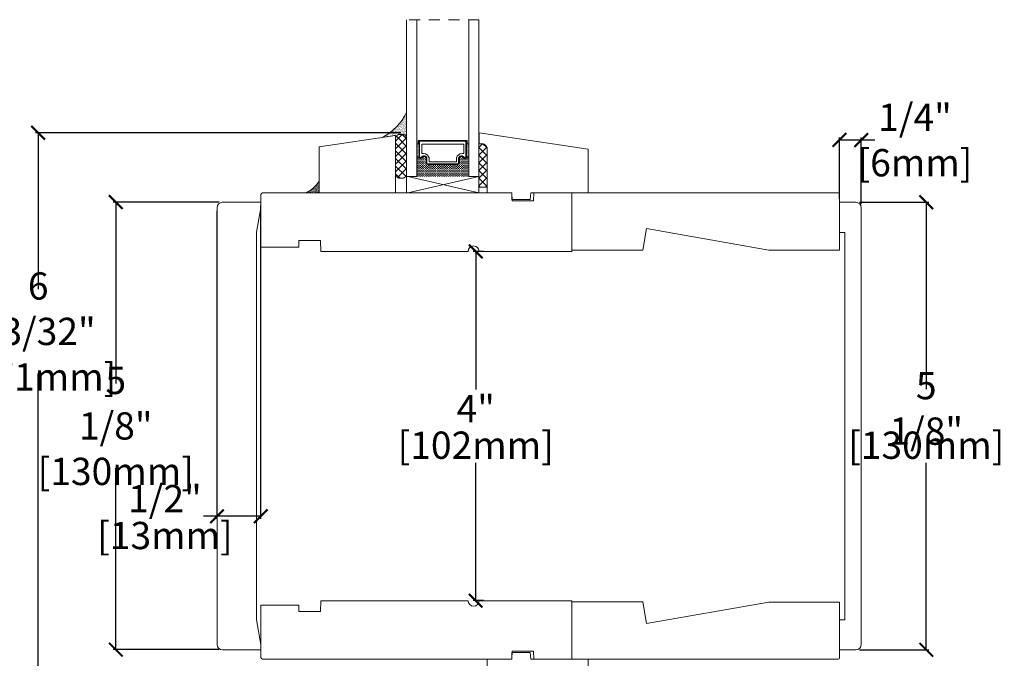
# Model space of a CAD drawing. Units: inches. Extents: x 25.1 to 46.5, y 31.7 to 53.5.
# Drawn here: x 35.2 to 46.5, y 41.7 to 49 of the extents above; entities that cross this region are included whole.
import ezdxf

# ---------------------------------------------------------------- set-up
doc = ezdxf.new("R2010")
doc.units = ezdxf.units.IN
doc.header["$LTSCALE"] = 0.5
doc.header["$MEASUREMENT"] = 0
doc.header["$PDMODE"] = 3
doc.linetypes.add('HIDDEN', pattern=[0.375, 0.25, -0.125])
doc.layers.get('0').update_dxf_attribs({"lineweight": 18})
doc.layers.get('Defpoints').update_dxf_attribs({"lineweight": 18})
doc.styles.get("Standard").update_dxf_attribs({"font": 'lc______.ttf', "width": 0.55, "oblique": 5})
doc.dimstyles.new('Knife', dxfattribs={"dimscale": 0, "dimtxt": 0.3125, "dimasz": 0.156, "dimexe": 0.03, "dimexo": 0.04, "dimgap": 0.04, "dimtad": 0, "dimtih": 1, "dimtoh": 1, "dimdec": 5, "dimzin": 0, "dimdsep": 46, "dimlunit": 4, "dimtxsty": 'Standard', "dimblk": 'ARCHTICK', "dimcen": 0, "dimadec": 1, "dimazin": 0, "dimtfac": 1, "dimtdec": 5, "dimtofl": 0, "dimtmove": 0, "dimatfit": 3, "dimfxl": 1, "dimfrac": 2, "dimtolj": 1, "dimtzin": 0, "dimarcsym": 0})

# ---------------------------------------------------------------- blocks, each defined once
blk = doc.blocks.new('_ArchTick')
at = {"color": 0, "linetype": 'ByBlock', "const_width": 0.15}
blk.add_lwpolyline([(-0.5, -0.5), (0.5, 0.5)], dxfattribs=at)
blk = doc.blocks.new('*D8')
at = {"color": 0, "lineweight": -2}
for p, q in [((39.583, 47.686), (35.4, 47.686)), ((35.43, 47.686), (35.43, 45.895)), ((35.43, 40.969), (35.43, 44.928)), ((39.583, 40.969), (35.4, 40.969))]:
    blk.add_line(p, q, dxfattribs=at)
at = {"layer": 'Defpoints', "color": 0}
for p in [(39.623, 47.686), (35.43, 40.969), (39.623, 40.969)]:
    blk.add_point(p, dxfattribs=at)
at = {"color": 0, "lineweight": -2, "xscale": 0.156, "yscale": 0.156, "zscale": 0.156}
for p, rotation in [((35.43, 47.686), 90), ((35.43, 40.969), 270)]:
    blk.add_blockref('_ArchTick', p, dxfattribs=dict(at, rotation=rotation))
at = {"color": 0, "insert": (35.43, 45.411), "char_height": 0.3125, "attachment_point": 5}
blk.add_mtext('\\A1;6 23/32"\\P [171mm]', dxfattribs=at)
blk = doc.blocks.new('*D9')
at = {"color": 0, "lineweight": -2}
for p, q in [((37.5, 46.892), (36.288, 46.892)), ((36.318, 46.892), (36.318, 44.813)), ((36.318, 41.767), (36.318, 43.846)), ((37.5, 41.767), (36.288, 41.767))]:
    blk.add_line(p, q, dxfattribs=at)
at = {"layer": 'Defpoints', "color": 0}
for p in [(37.54, 46.892), (36.318, 41.767), (37.54, 41.767)]:
    blk.add_point(p, dxfattribs=at)
at = {"color": 0, "lineweight": -2, "xscale": 0.156, "yscale": 0.156, "zscale": 0.156}
for p, rotation in [((36.318, 46.892), 90), ((36.318, 41.767), 270)]:
    blk.add_blockref('_ArchTick', p, dxfattribs=dict(at, rotation=rotation))
at = {"color": 0, "insert": (36.318, 44.329), "char_height": 0.3125, "attachment_point": 5}
blk.add_mtext('\\A1;5 1/8"\\P [130mm]', dxfattribs=at)
blk = doc.blocks.new('*D10')
at = {"color": 0, "lineweight": -2}
for p, q in [((37.477, 46.79), (37.477, 43.264)), ((37.977, 46.852), (37.977, 43.264)), ((37.477, 43.294), (37.321, 43.294)), ((37.977, 43.294), (37.477, 43.294))]:
    blk.add_line(p, q, dxfattribs=at)
at = {"layer": 'Defpoints', "color": 0}
for p in [(37.477, 46.83), (37.977, 46.892), (37.477, 43.294)]:
    blk.add_point(p, dxfattribs=at)
at = {"color": 0, "lineweight": -2, "xscale": 0.156, "yscale": 0.156, "zscale": 0.156, "rotation": 180}
blk.add_blockref('_ArchTick', (37.477, 43.294), dxfattribs=at)
at = {"color": 0, "lineweight": -2, "xscale": 0.156, "yscale": 0.156, "zscale": 0.156}
blk.add_blockref('_ArchTick', (37.977, 43.294), dxfattribs=at)
at = {"color": 0, "char_height": 0.3125, "attachment_point": 5}
for s, insert in [('\\A1;1/2"', (36.881, 43.496)), ('\\A1;[13mm]', (36.881, 43.074))]:
    blk.add_mtext(s, dxfattribs=dict(at, insert=insert))
blk = doc.blocks.new('*D11')
at = {"color": 0, "lineweight": -2}
for p, q in [((44.831, 46.89), (45.627, 46.89)), ((45.597, 46.89), (45.597, 44.75)), ((45.597, 41.765), (45.597, 43.905)), ((44.831, 41.765), (45.627, 41.765))]:
    blk.add_line(p, q, dxfattribs=at)
at = {"layer": 'Defpoints', "color": 0}
for p in [(44.791, 46.89), (44.791, 41.765), (45.597, 41.765)]:
    blk.add_point(p, dxfattribs=at)
at = {"color": 0, "lineweight": -2, "xscale": 0.156, "yscale": 0.156, "zscale": 0.156}
for p, rotation in [((45.597, 46.89), 90), ((45.597, 41.765), 270)]:
    blk.add_blockref('_ArchTick', p, dxfattribs=dict(at, rotation=rotation))
at = {"color": 0, "char_height": 0.3125, "attachment_point": 5}
for s, insert in [('\\A1;5 1/8"', (45.597, 44.53)), ('\\A1;[130mm]', (45.597, 44.108))]:
    blk.add_mtext(s, dxfattribs=dict(at, insert=insert))
blk = doc.blocks.new('*D12')
at = {"color": 0, "lineweight": -2}
for p, q in [((44.603, 46.93), (44.603, 47.633)), ((44.603, 47.603), (44.853, 47.603)), ((44.853, 46.868), (44.853, 47.633)), ((44.853, 47.603), (45.009, 47.603))]:
    blk.add_line(p, q, dxfattribs=at)
at = {"layer": 'Defpoints', "color": 0}
for p in [(44.603, 47.603), (44.603, 46.89), (44.853, 46.828)]:
    blk.add_point(p, dxfattribs=at)
at = {"color": 0, "lineweight": -2, "xscale": 0.156, "yscale": 0.156, "zscale": 0.156, "rotation": 180}
blk.add_blockref('_ArchTick', (44.603, 47.603), dxfattribs=at)
at = {"color": 0, "lineweight": -2, "xscale": 0.156, "yscale": 0.156, "zscale": 0.156}
blk.add_blockref('_ArchTick', (44.853, 47.603), dxfattribs=at)
at = {"color": 0, "insert": (45.468, 47.603), "char_height": 0.3125, "attachment_point": 5}
blk.add_mtext('\\A1;1/4"\\P [6mm]', dxfattribs=at)
blk = doc.blocks.new('*D13')
at = {"color": 0, "lineweight": -2}
for p, q in [((40.528, 46.328), (40.409, 46.328)), ((40.439, 46.328), (40.439, 44.747)), ((40.439, 42.328), (40.439, 43.908)), ((40.528, 42.328), (40.409, 42.328))]:
    blk.add_line(p, q, dxfattribs=at)
at = {"layer": 'Defpoints', "color": 0}
for p in [(40.568, 46.328), (40.439, 42.328), (40.568, 42.328)]:
    blk.add_point(p, dxfattribs=at)
at = {"color": 0, "lineweight": -2, "xscale": 0.156, "yscale": 0.156, "zscale": 0.156}
for p, rotation in [((40.439, 46.328), 90), ((40.439, 42.328), 270)]:
    blk.add_blockref('_ArchTick', p, dxfattribs=dict(at, rotation=rotation))
at = {"color": 0, "char_height": 0.3125, "attachment_point": 5}
for s, insert in [('\\A1;4"', (40.439, 44.527)), ('\\A1;[102mm]', (40.439, 44.108))]:
    blk.add_mtext(s, dxfattribs=dict(at, insert=insert))

msp = doc.modelspace()

# ---------------------------------------------------------------- hatches: boundary and pattern name
h = msp.add_hatch()
h.set_pattern_fill('AR-SAND', color=256, scale=0.01, angle=-5.5290838)
h.set_pattern_definition([(31.9709162, (-4426.758885, -3830.451555), (0.00122951142, 0.019239285373), [0, -0.0152, 0, -0.017, 0, -0.01625]), (1.9709162, (-4426.758885, -3830.451555), (0.02033459301, 0.02638496024), [0, -0.0082, 0, -0.0137, 0, -0.00525]), (321.9709162, (-4426.771128, -3830.45037), (0.03100198317, -0.002944179928), [0, -0.005, 0, -0.018, 0, -0.0235]), (311.9709162, (-4426.771128, -3830.45037), (0.03076705282, 0.0058394877), [0, -0.0025, 0, -0.0118, 0, -0.0135])])
edge = h.paths.add_edge_path()
edge.add_line((39.646778, 47.920068), (39.646778, 47.654302))
edge.add_line((39.646778, 47.654302), (39.613777, 47.651108))
edge.add_line((39.613777, 47.651108), (39.598294, 47.666591))
edge.add_line((39.598294, 47.666591), (39.56798, 47.66659))
edge.add_line((39.56798, 47.66659), (39.56742, 47.66659))
edge.add_line((39.56742, 47.66659), (39.56687, 47.66658))
edge.add_line((39.56687, 47.66658), (39.56572, 47.66654))
edge.add_line((39.56572, 47.66654), (39.56516, 47.6665))
edge.add_line((39.56516, 47.6665), (39.5646, 47.66647))
edge.add_line((39.5646, 47.66647), (39.56403, 47.66642))
edge.add_line((39.56403, 47.66642), (39.56347, 47.66637))
edge.add_line((39.56347, 47.66637), (39.56235, 47.66625))
edge.add_line((39.56235, 47.66625), (39.56123, 47.66609))
edge.add_line((39.56123, 47.66609), (39.56072, 47.666017))
edge.add_line((39.56072, 47.666017), (39.55956, 47.66581))
edge.add_line((39.55956, 47.66581), (39.55901, 47.66571))
edge.add_line((39.55901, 47.66571), (39.55845, 47.66559))
edge.add_line((39.55845, 47.66559), (39.55735, 47.66535))
edge.add_line((39.55735, 47.66535), (39.5568, 47.66521))
edge.add_line((39.5568, 47.66521), (39.55626, 47.66507))
edge.add_line((39.55626, 47.66507), (39.55571, 47.66493))
edge.add_line((39.55571, 47.66493), (39.55463, 47.66461))
edge.add_line((39.55463, 47.66461), (39.55355, 47.66427))
edge.add_line((39.55355, 47.66427), (39.55302, 47.66409))
edge.add_line((39.55302, 47.66409), (39.55248, 47.6639))
edge.add_line((39.55248, 47.6639), (39.55195, 47.66371))
edge.add_line((39.55195, 47.66371), (39.55143, 47.66351))
edge.add_line((39.55143, 47.66351), (39.5509, 47.6633))
edge.add_line((39.5509, 47.6633), (39.55038, 47.66309))
edge.add_line((39.55038, 47.66309), (39.54946, 47.662701))
edge.add_line((39.54946, 47.662701), (39.54831, 47.66217))
edge.add_line((39.54831, 47.66217), (39.5478, 47.66193))
edge.add_line((39.5478, 47.66193), (39.5473, 47.66168))
edge.add_line((39.5473, 47.66168), (39.5468, 47.66142))
edge.add_line((39.5468, 47.66142), (39.5463, 47.66116))
edge.add_line((39.5463, 47.66116), (39.5458, 47.66089))
edge.add_line((39.5458, 47.66089), (39.54531, 47.66062))
edge.add_line((39.54531, 47.66062), (39.54482, 47.66033))
edge.add_line((39.54482, 47.66033), (39.54433, 47.66005))
edge.add_line((39.54433, 47.66005), (39.54337, 47.65945))
edge.add_line((39.54337, 47.65945), (39.5429, 47.65915))
edge.add_line((39.5429, 47.65915), (39.54242, 47.65884))
edge.add_line((39.54242, 47.65884), (39.54196, 47.65852))
edge.add_line((39.54196, 47.65852), (39.54149, 47.6582))
edge.add_line((39.54149, 47.6582), (39.54103, 47.65787))
edge.add_line((39.54103, 47.65787), (39.54058, 47.65754))
edge.add_line((39.54058, 47.65754), (39.54013, 47.6572))
edge.add_line((39.54013, 47.6572), (39.53968, 47.65686))
edge.add_line((39.53968, 47.65686), (39.53924, 47.65651))
edge.add_line((39.53924, 47.65651), (39.53836, 47.65579))
edge.add_line((39.53836, 47.65579), (39.53794, 47.65542))
edge.add_line((39.53794, 47.65542), (39.53751, 47.65505))
edge.add_line((39.53751, 47.65505), (39.537106, 47.654694))
edge.add_line((39.537106, 47.654694), (39.53626, 47.65391))
edge.add_line((39.53626, 47.65391), (39.53586, 47.65351))
edge.add_line((39.53586, 47.65351), (39.53545, 47.65312))
edge.add_line((39.53545, 47.65312), (39.53506, 47.65272))
edge.add_line((39.53506, 47.65272), (39.53428, 47.6519))
edge.add_line((39.53428, 47.6519), (39.5339, 47.65148))
edge.add_line((39.5339, 47.65148), (39.53352, 47.65106))
edge.add_line((39.53352, 47.65106), (39.53315, 47.65064))
edge.add_line((39.53315, 47.65064), (39.53278, 47.65021))
edge.add_line((39.53278, 47.65021), (39.53242, 47.64977))
edge.add_line((39.53242, 47.64977), (39.53207, 47.64933))
edge.add_line((39.53207, 47.64933), (39.53172, 47.64889))
edge.add_line((39.53172, 47.64889), (39.53137, 47.64844))
edge.add_line((39.53137, 47.64844), (39.53103, 47.64799))
edge.add_line((39.53103, 47.64799), (39.5307, 47.64754))
edge.add_line((39.5307, 47.64754), (39.53037, 47.64708))
edge.add_line((39.53037, 47.64708), (39.53005, 47.64662))
edge.add_line((39.53005, 47.64662), (39.52973, 47.64615))
edge.add_line((39.52973, 47.64615), (39.52942, 47.64568))
edge.add_line((39.52942, 47.64568), (39.52882, 47.64472))
edge.add_line((39.52882, 47.64472), (39.52853, 47.64424))
edge.add_line((39.52853, 47.64424), (39.52824, 47.64375))
edge.add_line((39.52824, 47.64375), (39.527682, 47.642774))
edge.add_line((39.527682, 47.642774), (39.521981, 47.642222))
edge.add_line((39.521981, 47.642222), (39.521981, 47.655539))
edge.add_line((39.521981, 47.655539), (39.370085, 47.632838))
edge.add_arc((39.082769, 48.1865), 0.623772, 297.4265247, 334.714442)
at = {"linetype": 'Continuous'}
h = msp.add_hatch(dxfattribs=at)
h.set_pattern_fill('DOTS', color=256, scale=0.1, style=0)
h.set_pattern_definition([(0, (33.671298, 45.1123485), (0.003125, 0.00625), [0, -0.00625])])
h.paths.add_polyline_path([(39.790153, 47.560053), (39.764778, 47.560053), (39.764778, 47.406678), (39.790153, 47.406678)])
h.paths.add_polyline_path([(40.358528, 47.560053), (40.333153, 47.560053), (40.333153, 47.406678), (40.358528, 47.406678)])
h = msp.add_hatch(dxfattribs=at)
h.set_pattern_fill('DASH', color=256, scale=0.1, style=0)
h.set_pattern_definition([(0, (33.671298, 45.112348), (0.0125, 0.0125), [0.0125, -0.0125])])
h.paths.add_polyline_path([(39.889778, 47.322053, -0.414213562), (39.874153, 47.337678), (39.874153, 47.394878, 0.335974631), (39.841649, 47.415241), (39.805778, 47.391053, -0.414213562), (39.790153, 47.406678), (39.764778, 47.406678), (39.764778, 47.185053), (40.358528, 47.185053), (40.358528, 47.406678), (40.333153, 47.406678, -0.414213562), (40.317528, 47.391053), (40.28204, 47.415241, 0.320870805), (40.249153, 47.394515), (40.249153, 47.337678, -0.414213562), (40.233528, 47.322053)])
h = msp.add_hatch()
h.set_pattern_fill('AR-SAND', color=256, scale=0.005)
h.set_pattern_definition([(37.5, (-1997.178694, -2097.540161), (-0.00031496679, 0.009634118845), [0, -0.0076, 0, -0.0085, 0, -0.008125]), (7.5, (-1997.178694, -2097.540161), (0.008848883526, 0.014110730326), [0, -0.0041, 0, -0.00685, 0, -0.002625]), (327.5, (-1997.184844, -2097.540161), (0.015570709309, 2.8295268e-05), [0, -0.0025, 0, -0.009, 0, -0.01175]), (317.5, (-1997.184844, -2097.540161), (0.01503063302, 0.004388377825), [0, -0.00125, 0, -0.0059, 0, -0.00675])])
h.paths.add_polyline_path([(38.646981, 46.998539), (38.488625, 46.998539, 0.170175757), (38.646981, 47.130803)])

# ---------------------------------------------------------------- linework, layer by layer
at = {"linetype": 'HIDDEN'}
msp.add_line((40.476528, 48.9807), (39.646778, 48.9807), dxfattribs=at)
for p, q in [((39.646778, 48.9807), (39.646778, 47.185053)), ((39.764778, 47.185053), (39.764778, 48.9807)), ((40.358528, 48.9807), (40.358528, 47.185053)), ((40.476528, 47.185053), (40.476528, 48.9807)), ((39.521981, 47.590279), (39.598294, 47.666591)), ((39.646512, 47.627128), (39.521981, 47.502598)), ((39.521981, 47.212591), (39.521981, 47.620591)), ((39.646981, 47.530223), (39.530276, 47.646928)), ((39.567981, 47.666591), (39.600981, 47.666591)), ((39.598294, 47.666591), (39.646981, 47.617904)), ((39.646981, 46.998539), (39.646981, 47.620591)), ((39.521981, 47.567542), (39.646981, 47.442542)), ((39.521981, 47.414916), (39.646981, 47.539916)), ((39.646981, 47.35486), (39.521981, 47.47986)), ((39.790153, 47.560053), (39.764778, 47.560053)), ((40.333153, 47.560053), (40.358528, 47.560053)), ((40.476528, 47.560539), (40.476528, 47.064539)), ((40.518158, 47.559619), (40.476528, 47.517989)), ((40.476528, 47.430308), (40.565834, 47.519614)), ((40.569528, 47.422408), (40.476528, 47.515408)), ((40.520437, 47.55918), (40.568169, 47.511448)), ((40.569528, 47.064539), (40.569528, 47.498539)), ((39.646981, 47.452235), (39.521981, 47.327235)), ((39.521981, 47.392179), (39.646981, 47.267179)), ((39.521981, 47.239554), (39.646981, 47.364554)), ((39.790153, 47.406678), (39.764778, 47.406678)), ((40.333153, 47.406678), (40.358528, 47.406678)), ((40.569528, 47.435626), (40.476528, 47.342626)), ((40.476528, 47.427727), (40.569528, 47.334727)), ((40.476528, 47.254945), (40.569528, 47.347945)), ((39.639311, 47.187168), (39.521981, 47.304498)), ((39.646981, 47.276873), (39.543658, 47.173549)), ((40.569528, 47.247045), (40.476528, 47.340045)), ((40.569528, 47.260264), (40.476528, 47.167264)), ((40.476528, 47.252364), (40.569528, 47.159364)), ((40.476528, 47.251053), (40.476528, 46.998539)), ((39.521981, 47.216817), (39.572206, 47.166591)), ((39.567981, 47.166591), (39.600981, 47.166591)), ((39.646778, 47.185053), (39.764778, 47.185053)), ((40.358528, 47.185053), (40.476528, 47.185053)), ((40.476528, 47.079583), (40.569528, 47.172583)), ((40.569528, 47.071683), (40.476528, 47.164683)), ((40.476528, 47.077002), (40.48899, 47.064539)), ((40.476528, 47.064539), (40.569528, 47.064539)), ((40.569528, 47.084901), (40.549165, 47.064539))]:
    msp.add_line(p, q)
at = {"linetype": 'Continuous'}
for p, q in [((39.663528, 46.998539), (40.476528, 47.185053)), ((40.476528, 46.998539), (39.663528, 47.185053))]:
    msp.add_line(p, q, dxfattribs=at)
for points in [[(40.853267, 46.920539), (41.062609, 46.920539), (41.07076, 46.998708), (41.72776, 46.998708), (41.72776, 47.498708), (40.477644, 47.685539), (40.477644, 47.560539), (40.508644, 47.560539, -0.414213562), (40.570644, 47.498539), (40.570644, 46.998539), (40.851644, 46.998539)], [(39.874153, 47.394878, 0.335974631), (39.841649, 47.415241), (39.805778, 47.391053, -0.414213562), (39.790153, 47.406678), (39.790153, 47.588303), (40.333153, 47.588303), (40.333153, 47.406678, -0.414213562), (40.317528, 47.391053), (40.28204, 47.415241, 0.320870805), (40.249153, 47.394515), (40.249153, 47.337678, -0.414213562), (40.233528, 47.322053), (39.889778, 47.322053, -0.414213562), (39.874153, 47.337678)], [(39.881153, 47.396096, 0.3593608), (39.839153, 47.422), (39.803934, 47.398253, -0.352431049), (39.797153, 47.406678), (39.797153, 47.588303), (40.326153, 47.588303), (40.326153, 47.406678, -0.351869366), (40.319389, 47.398256), (40.284464, 47.42206, 0.344630886), (40.242153, 47.395821), (40.242153, 47.337678, -0.414213562), (40.233528, 47.329053), (39.889778, 47.329053, -0.414213562), (39.881153, 47.337678)], [(39.905403, 47.399616, 0.358455467), (39.840499, 47.446491), (39.821403, 47.446491), (39.821403, 47.557053), (40.301903, 47.557053), (40.301903, 47.446491), (40.282807, 47.446491, 0.346799311), (40.217903, 47.399616), (40.217903, 47.353303), (39.905403, 47.353303)], [(38.415688, 46.452539), (38.662197, 46.452539), (38.664379, 46.327539), (40.351879, 46.327539, -1), (40.476879, 46.327539), (41.539879, 46.327539), (41.539879, 46.998539), (41.102879, 46.998539), (41.101256, 46.905539), (40.854502, 46.905539), (40.852879, 46.998539), (38.008379, 46.998539, 0.414213562), (37.977379, 46.967539), (37.977379, 46.377539), (38.414379, 46.377539)], [(42.351879, 46.341603), (42.395544, 46.589239), (43.794648, 46.342539), (44.602879, 46.342539), (44.602879, 46.983539, 0.414213562), (44.587879, 46.998539), (41.539879, 46.998539), (41.539879, 46.341603)], [(37.927887, 46.547357), (37.977379, 46.828039), (37.977379, 46.890039), (37.539879, 46.890039, 0.414213562), (37.477379, 46.827539), (37.477379, 41.827539, 0.414213562), (37.539879, 41.765039), (37.977379, 41.765039), (37.977379, 41.827039), (37.927887, 42.107721)], [(37.927887, 46.547333), (37.977379, 46.828015), (37.977379, 46.890015), (37.539879, 46.890015, 0.414213562), (37.477379, 46.827515), (37.477379, 41.827515, 0.414213562), (37.539879, 41.765015), (37.977379, 41.765015), (37.977379, 41.827015), (37.927887, 42.107697)], [(38.415688, 42.202492), (38.662197, 42.202492), (38.664379, 42.327492), (40.351879, 42.327492, 1), (40.476879, 42.327492), (41.539879, 42.327492), (41.539879, 41.656492), (41.102879, 41.656492), (41.101256, 41.749492), (40.854502, 41.749492), (40.852879, 41.656492), (38.008379, 41.656492, -0.414213562), (37.977379, 41.687492), (37.977379, 42.277492), (38.414379, 42.277492)], [(42.351879, 42.313428), (42.395544, 42.065792), (43.794648, 42.312492), (44.602879, 42.312492), (44.602879, 41.671492, -0.414213562), (44.587879, 41.656492), (41.539879, 41.656492), (41.539879, 42.313428)], [(40.853267, 41.734492), (41.062609, 41.734492), (41.07076, 41.656323), (41.72776, 41.656323), (41.72776, 41.156323), (40.477644, 40.969492), (40.477644, 41.094492), (40.508644, 41.094492, 0.414213562), (40.570644, 41.156492), (40.570644, 41.656492), (40.851644, 41.656492)]]:
    msp.add_lwpolyline(points, format="xyb", close=True)
for points in [[(39.501981, 47.655539), (39.521981, 47.655539), (39.521981, 46.998539), (38.646981, 46.998539), (38.646981, 47.524769), (39.521981, 47.655539)], [(39.790153, 47.560053), (39.780403, 47.560053), (39.780403, 47.598053), (40.342903, 47.598053), (40.342903, 47.560053), (40.333153, 47.560053)]]:
    msp.add_lwpolyline(points)
msp.add_lwpolyline([(44.602879, 46.890015), (44.790879, 46.890015, -0.414213562), (44.852879, 46.828015), (44.852879, 41.827015, -0.414213562), (44.790879, 41.765015), (44.602879, 41.765015), (44.602879, 42.108015), (44.664879, 42.108015), (44.664879, 46.545015), (44.602879, 46.545015), (44.602879, 46.888015)], format="xyb")
for points in [[(39.52198, 47.62059, 0), (39.52198, 47.62116, 0), (39.52199, 47.62172, 0), (39.52201, 47.62228, 0), (39.52204, 47.62285, 0), (39.52207, 47.62341, 0), (39.52211, 47.62398, 0), (39.52215, 47.62454, 0), (39.5222, 47.6251, 0), (39.52226, 47.62566, 0), (39.52233, 47.62622, 0), (39.5224, 47.62678, 0), (39.52248, 47.62734, 0), (39.52257, 47.6279, 0), (39.52266, 47.62846, 0), (39.52276, 47.62901, 0), (39.52286, 47.62957, 0), (39.52298, 47.63012, 0), (39.5231, 47.63067, 0), (39.52323, 47.63122, 0), (39.52336, 47.63177, 0), (39.5235, 47.63232, 0), (39.52365, 47.63286, 0), (39.5238, 47.6334, 0), (39.52396, 47.63394, 0), (39.52413, 47.63448, 0), (39.5243, 47.63502, 0), (39.52448, 47.63556, 0), (39.52467, 47.63609, 0), (39.52486, 47.63662, 0), (39.52506, 47.63715, 0), (39.52527, 47.63767, 0), (39.52548, 47.63819, 0), (39.5257, 47.63872, 0), (39.52593, 47.63923, 0), (39.52616, 47.63975, 0), (39.5264, 47.64026, 0), (39.52664, 47.64077, 0), (39.52689, 47.64127, 0), (39.52715, 47.64178, 0), (39.52741, 47.64228, 0), (39.52768, 47.64277, 0), (39.52796, 47.64326, 0), (39.52824, 47.64375, 0), (39.52853, 47.64424, 0), (39.52882, 47.64472, 0), (39.52912, 47.6452, 0), (39.52942, 47.64568, 0), (39.52973, 47.64615, 0), (39.53005, 47.64662, 0), (39.53037, 47.64708, 0), (39.5307, 47.64754, 0), (39.53103, 47.64799, 0), (39.53137, 47.64844, 0), (39.53172, 47.64889, 0), (39.53207, 47.64933, 0), (39.53242, 47.64977, 0), (39.53278, 47.65021, 0), (39.53315, 47.65064, 0), (39.53352, 47.65106, 0), (39.5339, 47.65148, 0), (39.53428, 47.6519, 0), (39.53467, 47.65231, 0), (39.53506, 47.65272, 0), (39.53545, 47.65312, 0), (39.53586, 47.65351, 0), (39.53626, 47.65391, 0), (39.53667, 47.65429, 0), (39.53709, 47.65468, 0), (39.53751, 47.65505, 0), (39.53794, 47.65542, 0), (39.53836, 47.65579, 0), (39.5388, 47.65615, 0), (39.53924, 47.65651, 0), (39.53968, 47.65686, 0), (39.54013, 47.6572, 0), (39.54058, 47.65754, 0), (39.54103, 47.65787, 0), (39.54149, 47.6582, 0), (39.54196, 47.65852, 0), (39.54242, 47.65884, 0), (39.5429, 47.65915, 0), (39.54337, 47.65945, 0), (39.54385, 47.65975, 0), (39.54433, 47.66005, 0), (39.54482, 47.66033, 0), (39.54531, 47.66062, 0), (39.5458, 47.66089, 0), (39.5463, 47.66116, 0), (39.5468, 47.66142, 0), (39.5473, 47.66168, 0), (39.5478, 47.66193, 0), (39.54831, 47.66217, 0), (39.54883, 47.66241, 0), (39.54934, 47.66265, 0), (39.54986, 47.66287, 0), (39.55038, 47.66309, 0), (39.5509, 47.6633, 0), (39.55143, 47.66351, 0), (39.55195, 47.66371, 0), (39.55248, 47.6639, 0), (39.55302, 47.66409, 0), (39.55355, 47.66427, 0), (39.55409, 47.66444, 0), (39.55463, 47.66461, 0), (39.55517, 47.66477, 0), (39.55571, 47.66493, 0), (39.55626, 47.66507, 0), (39.5568, 47.66521, 0), (39.55735, 47.66535, 0), (39.5579, 47.66547, 0), (39.55845, 47.66559, 0), (39.55901, 47.66571, 0), (39.55956, 47.66581, 0), (39.56012, 47.66591, 0), (39.56067, 47.66601, 0), (39.56123, 47.66609, 0), (39.56179, 47.66617, 0), (39.56235, 47.66625, 0), (39.56291, 47.66631, 0), (39.56347, 47.66637, 0), (39.56403, 47.66642, 0), (39.5646, 47.66647, 0), (39.56516, 47.6665, 0), (39.56572, 47.66654, 0), (39.56629, 47.66656, 0), (39.56685, 47.66658, 0), (39.56742, 47.66659, 0), (39.56798, 47.66659, 0)], [(39.60098, 47.66659, 0), (39.60155, 47.66659, 0), (39.60211, 47.66658, 0), (39.60267, 47.66656, 0), (39.60324, 47.66654, 0), (39.6038, 47.6665, 0), (39.60436, 47.66647, 0), (39.60493, 47.66642, 0), (39.60549, 47.66637, 0), (39.60605, 47.66631, 0), (39.60661, 47.66625, 0), (39.60717, 47.66617, 0), (39.60773, 47.66609, 0), (39.60829, 47.66601, 0), (39.60885, 47.66591, 0), (39.6094, 47.66581, 0), (39.60996, 47.66571, 0), (39.61051, 47.66559, 0), (39.61106, 47.66547, 0), (39.61161, 47.66535, 0), (39.61216, 47.66521, 0), (39.6127, 47.66507, 0), (39.61325, 47.66493, 0), (39.61379, 47.66477, 0), (39.61433, 47.66461, 0), (39.61487, 47.66444, 0), (39.61541, 47.66427, 0), (39.61595, 47.66409, 0), (39.61648, 47.6639, 0), (39.61701, 47.66371, 0), (39.61754, 47.66351, 0), (39.61806, 47.6633, 0), (39.61858, 47.66309, 0), (39.6191, 47.66287, 0), (39.61962, 47.66265, 0), (39.62014, 47.66241, 0), (39.62065, 47.66217, 0), (39.62116, 47.66193, 0), (39.62166, 47.66168, 0), (39.62217, 47.66142, 0), (39.62267, 47.66116, 0), (39.62316, 47.66089, 0), (39.62365, 47.66062, 0), (39.62414, 47.66033, 0), (39.62463, 47.66005, 0), (39.62511, 47.65975, 0), (39.62559, 47.65945, 0), (39.62607, 47.65915, 0), (39.62654, 47.65884, 0), (39.627, 47.65852, 0), (39.62747, 47.6582, 0), (39.62793, 47.65787, 0), (39.62838, 47.65754, 0), (39.62883, 47.6572, 0), (39.62928, 47.65686, 0), (39.62972, 47.65651, 0), (39.63016, 47.65615, 0), (39.6306, 47.65579, 0), (39.63103, 47.65542, 0), (39.63145, 47.65505, 0), (39.63187, 47.65468, 0), (39.63229, 47.65429, 0), (39.6327, 47.65391, 0), (39.63311, 47.65351, 0), (39.63351, 47.65312, 0), (39.6339, 47.65272, 0), (39.6343, 47.65231, 0), (39.63468, 47.6519, 0), (39.63506, 47.65148, 0), (39.63544, 47.65106, 0), (39.63581, 47.65064, 0), (39.63618, 47.65021, 0), (39.63654, 47.64977, 0), (39.63689, 47.64933, 0), (39.63724, 47.64889, 0), (39.63759, 47.64844, 0), (39.63793, 47.64799, 0), (39.63826, 47.64754, 0), (39.63859, 47.64708, 0), (39.63891, 47.64662, 0), (39.63923, 47.64615, 0), (39.63954, 47.64568, 0), (39.63984, 47.6452, 0), (39.64014, 47.64472, 0), (39.64044, 47.64424, 0), (39.64072, 47.64375, 0), (39.641, 47.64326, 0), (39.64128, 47.64277, 0), (39.64155, 47.64228, 0), (39.64181, 47.64178, 0), (39.64207, 47.64127, 0), (39.64232, 47.64077, 0), (39.64256, 47.64026, 0), (39.6428, 47.63975, 0), (39.64303, 47.63923, 0), (39.64326, 47.63872, 0), (39.64348, 47.63819, 0), (39.64369, 47.63767, 0), (39.6439, 47.63715, 0), (39.6441, 47.63662, 0), (39.64429, 47.63609, 0), (39.64448, 47.63556, 0), (39.64466, 47.63502, 0), (39.64483, 47.63448, 0), (39.645, 47.63394, 0), (39.64516, 47.6334, 0), (39.64531, 47.63286, 0), (39.64546, 47.63232, 0), (39.6456, 47.63177, 0), (39.64574, 47.63122, 0), (39.64586, 47.63067, 0), (39.64598, 47.63012, 0), (39.6461, 47.62957, 0), (39.6462, 47.62901, 0), (39.6463, 47.62846, 0), (39.6464, 47.6279, 0), (39.64648, 47.62734, 0), (39.64656, 47.62678, 0), (39.64664, 47.62622, 0), (39.6467, 47.62566, 0), (39.64676, 47.6251, 0), (39.64681, 47.62454, 0), (39.64686, 47.62398, 0), (39.64689, 47.62341, 0), (39.64693, 47.62285, 0), (39.64695, 47.62228, 0), (39.64697, 47.62172, 0), (39.64698, 47.62116, 0), (39.64698, 47.62059, 0)], [(40.507527, 47.56054, 0), (40.508287, 47.56053, 0), (40.509047, 47.56052, 0), (40.509807, 47.5605, 0), (40.510567, 47.56046, 0), (40.511327, 47.56042, 0), (40.512087, 47.56037, 0), (40.512847, 47.56031, 0), (40.513607, 47.56024, 0), (40.514357, 47.56016, 0), (40.515117, 47.56007, 0), (40.515867, 47.55997, 0), (40.516627, 47.55987, 0), (40.517377, 47.55975, 0), (40.518127, 47.55963, 0), (40.518877, 47.55949, 0), (40.519627, 47.55935, 0), (40.520367, 47.55919, 0), (40.521117, 47.55903, 0), (40.521857, 47.55886, 0), (40.522597, 47.55868, 0), (40.523327, 47.55849, 0), (40.524067, 47.55829, 0), (40.524797, 47.55809, 0), (40.525527, 47.55787, 0), (40.526257, 47.55764, 0), (40.526977, 47.55741, 0), (40.527697, 47.55717, 0), (40.528417, 47.55691, 0), (40.529127, 47.55665, 0), (40.529837, 47.55638, 0), (40.530547, 47.55611, 0), (40.531257, 47.55582, 0), (40.531957, 47.55552, 0), (40.532657, 47.55522, 0), (40.533347, 47.55491, 0), (40.534037, 47.55459, 0), (40.534727, 47.55426, 0), (40.535407, 47.55392, 0), (40.536077, 47.55357, 0), (40.536757, 47.55322, 0), (40.537427, 47.55286, 0), (40.538087, 47.55248, 0), (40.538747, 47.55211, 0), (40.539407, 47.55172, 0), (40.540057, 47.55132, 0), (40.540697, 47.55092, 0), (40.541337, 47.55051, 0), (40.541977, 47.55009, 0), (40.542607, 47.54966, 0), (40.543227, 47.54923, 0), (40.543847, 47.54879, 0), (40.544457, 47.54834, 0), (40.545067, 47.54788, 0), (40.545677, 47.54742, 0), (40.546267, 47.54694, 0), (40.546857, 47.54647, 0), (40.547447, 47.54598, 0), (40.548027, 47.54549, 0), (40.548597, 47.54499, 0), (40.549167, 47.54448, 0), (40.549727, 47.54396, 0), (40.550277, 47.54344, 0), (40.550827, 47.54291, 0), (40.551367, 47.54238, 0), (40.551907, 47.54184, 0), (40.552427, 47.54129, 0), (40.552957, 47.54074, 0), (40.553467, 47.54018, 0), (40.553977, 47.53961, 0), (40.554477, 47.53904, 0), (40.554967, 47.53846, 0), (40.555457, 47.53787, 0), (40.555937, 47.53728, 0), (40.556407, 47.53668, 0), (40.556867, 47.53608, 0), (40.557327, 47.53547, 0), (40.557777, 47.53486, 0), (40.558217, 47.53424, 0), (40.558657, 47.53361, 0), (40.559077, 47.53298, 0), (40.559497, 47.53235, 0), (40.559907, 47.53171, 0), (40.560307, 47.53106, 0), (40.560707, 47.53041, 0), (40.561097, 47.52976, 0), (40.561477, 47.5291, 0), (40.561847, 47.52843, 0), (40.562207, 47.52777, 0), (40.562557, 47.52709, 0), (40.562907, 47.52641, 0), (40.563247, 47.52573, 0), (40.563577, 47.52505, 0), (40.563897, 47.52436, 0), (40.564207, 47.52366, 0), (40.564517, 47.52297, 0), (40.564807, 47.52227, 0), (40.565097, 47.52156, 0), (40.565377, 47.52085, 0), (40.565647, 47.52014, 0), (40.565907, 47.51943, 0), (40.566157, 47.51871, 0), (40.566397, 47.51799, 0), (40.566637, 47.51726, 0), (40.566857, 47.51654, 0), (40.567077, 47.51581, 0), (40.567287, 47.51508, 0), (40.567477, 47.51434, 0), (40.567667, 47.5136, 0), (40.567847, 47.51286, 0), (40.568017, 47.51212, 0), (40.568187, 47.51138, 0), (40.568337, 47.51063, 0), (40.568477, 47.50989, 0), (40.568617, 47.50914, 0), (40.568737, 47.50839, 0), (40.568857, 47.50764, 0), (40.568967, 47.50688, 0), (40.569057, 47.50613, 0), (40.569147, 47.50537, 0), (40.569227, 47.50462, 0), (40.569297, 47.50386, 0), (40.569357, 47.5031, 0), (40.569407, 47.50234, 0), (40.569457, 47.50158, 0), (40.569487, 47.50082, 0), (40.569507, 47.50006, 0), (40.569527, 47.4993, 0), (40.569527, 47.49854, 0)], [(39.56798, 47.16659, 0), (39.56742, 47.16659, 0), (39.56685, 47.16661, 0), (39.56629, 47.16662, 0), (39.56572, 47.16665, 0), (39.56516, 47.16668, 0), (39.5646, 47.16672, 0), (39.56403, 47.16676, 0), (39.56347, 47.16681, 0), (39.56291, 47.16687, 0), (39.56235, 47.16694, 0), (39.56179, 47.16701, 0), (39.56123, 47.16709, 0), (39.56067, 47.16718, 0), (39.56012, 47.16727, 0), (39.55956, 47.16737, 0), (39.55901, 47.16748, 0), (39.55845, 47.16759, 0), (39.5579, 47.16771, 0), (39.55735, 47.16784, 0), (39.5568, 47.16797, 0), (39.55626, 47.16811, 0), (39.55571, 47.16826, 0), (39.55517, 47.16841, 0), (39.55463, 47.16857, 0), (39.55409, 47.16874, 0), (39.55355, 47.16891, 0), (39.55302, 47.16909, 0), (39.55248, 47.16928, 0), (39.55195, 47.16947, 0), (39.55143, 47.16967, 0), (39.5509, 47.16988, 0), (39.55038, 47.17009, 0), (39.54986, 47.17031, 0), (39.54934, 47.17054, 0), (39.54883, 47.17077, 0), (39.54831, 47.17101, 0), (39.5478, 47.17125, 0), (39.5473, 47.1715, 0), (39.5468, 47.17176, 0), (39.5463, 47.17202, 0), (39.5458, 47.17229, 0), (39.54531, 47.17257, 0), (39.54482, 47.17285, 0), (39.54433, 47.17314, 0), (39.54385, 47.17343, 0), (39.54337, 47.17373, 0), (39.5429, 47.17403, 0), (39.54242, 47.17434, 0), (39.54196, 47.17466, 0), (39.54149, 47.17498, 0), (39.54103, 47.17531, 0), (39.54058, 47.17564, 0), (39.54013, 47.17598, 0), (39.53968, 47.17633, 0), (39.53924, 47.17668, 0), (39.5388, 47.17703, 0), (39.53836, 47.17739, 0), (39.53794, 47.17776, 0), (39.53751, 47.17813, 0), (39.53709, 47.17851, 0), (39.53667, 47.17889, 0), (39.53626, 47.17928, 0), (39.53586, 47.17967, 0), (39.53545, 47.18006, 0), (39.53506, 47.18047, 0), (39.53467, 47.18087, 0), (39.53428, 47.18128, 0), (39.5339, 47.1817, 0), (39.53352, 47.18212, 0), (39.53315, 47.18255, 0), (39.53278, 47.18298, 0), (39.53242, 47.18341, 0), (39.53207, 47.18385, 0), (39.53172, 47.18429, 0), (39.53137, 47.18474, 0), (39.53103, 47.18519, 0), (39.5307, 47.18564, 0), (39.53037, 47.1861, 0), (39.53005, 47.18657, 0), (39.52973, 47.18704, 0), (39.52942, 47.18751, 0), (39.52912, 47.18798, 0), (39.52882, 47.18846, 0), (39.52853, 47.18894, 0), (39.52824, 47.18943, 0), (39.52796, 47.18992, 0), (39.52768, 47.19041, 0), (39.52741, 47.19091, 0), (39.52715, 47.19141, 0), (39.52689, 47.19191, 0), (39.52664, 47.19242, 0), (39.5264, 47.19292, 0), (39.52616, 47.19344, 0), (39.52593, 47.19395, 0), (39.5257, 47.19447, 0), (39.52548, 47.19499, 0), (39.52527, 47.19551, 0), (39.52506, 47.19604, 0), (39.52486, 47.19656, 0), (39.52467, 47.19709, 0), (39.52448, 47.19763, 0), (39.5243, 47.19816, 0), (39.52413, 47.1987, 0), (39.52396, 47.19924, 0), (39.5238, 47.19978, 0), (39.52365, 47.20032, 0), (39.5235, 47.20087, 0), (39.52336, 47.20141, 0), (39.52323, 47.20196, 0), (39.5231, 47.20251, 0), (39.52298, 47.20306, 0), (39.52286, 47.20362, 0), (39.52276, 47.20417, 0), (39.52266, 47.20473, 0), (39.52257, 47.20528, 0), (39.52248, 47.20584, 0), (39.5224, 47.2064, 0), (39.52233, 47.20696, 0), (39.52226, 47.20752, 0), (39.5222, 47.20808, 0), (39.52215, 47.20864, 0), (39.52211, 47.20921, 0), (39.52207, 47.20977, 0), (39.52204, 47.21033, 0), (39.52201, 47.2109, 0), (39.52199, 47.21146, 0), (39.52198, 47.21203, 0), (39.52198, 47.21259, 0)], [(39.64698, 47.21259, 0), (39.64698, 47.21203, 0), (39.64697, 47.21146, 0), (39.64695, 47.2109, 0), (39.64693, 47.21033, 0), (39.64689, 47.20977, 0), (39.64686, 47.20921, 0), (39.64681, 47.20864, 0), (39.64676, 47.20808, 0), (39.6467, 47.20752, 0), (39.64664, 47.20696, 0), (39.64656, 47.2064, 0), (39.64648, 47.20584, 0), (39.6464, 47.20528, 0), (39.6463, 47.20473, 0), (39.6462, 47.20417, 0), (39.6461, 47.20362, 0), (39.64598, 47.20306, 0), (39.64586, 47.20251, 0), (39.64574, 47.20196, 0), (39.6456, 47.20141, 0), (39.64546, 47.20087, 0), (39.64531, 47.20032, 0), (39.64516, 47.19978, 0), (39.645, 47.19924, 0), (39.64483, 47.1987, 0), (39.64466, 47.19816, 0), (39.64448, 47.19763, 0), (39.64429, 47.19709, 0), (39.6441, 47.19656, 0), (39.6439, 47.19604, 0), (39.64369, 47.19551, 0), (39.64348, 47.19499, 0), (39.64326, 47.19447, 0), (39.64303, 47.19395, 0), (39.6428, 47.19344, 0), (39.64256, 47.19292, 0), (39.64232, 47.19242, 0), (39.64207, 47.19191, 0), (39.64181, 47.19141, 0), (39.64155, 47.19091, 0), (39.64128, 47.19041, 0), (39.641, 47.18992, 0), (39.64072, 47.18943, 0), (39.64044, 47.18894, 0), (39.64014, 47.18846, 0), (39.63984, 47.18798, 0), (39.63954, 47.18751, 0), (39.63923, 47.18704, 0), (39.63891, 47.18657, 0), (39.63859, 47.1861, 0), (39.63826, 47.18564, 0), (39.63793, 47.18519, 0), (39.63759, 47.18474, 0), (39.63724, 47.18429, 0), (39.63689, 47.18385, 0), (39.63654, 47.18341, 0), (39.63618, 47.18298, 0), (39.63581, 47.18255, 0), (39.63544, 47.18212, 0), (39.63506, 47.1817, 0), (39.63468, 47.18128, 0), (39.6343, 47.18087, 0), (39.6339, 47.18047, 0), (39.63351, 47.18006, 0), (39.63311, 47.17967, 0), (39.6327, 47.17928, 0), (39.63229, 47.17889, 0), (39.63187, 47.17851, 0), (39.63145, 47.17813, 0), (39.63103, 47.17776, 0), (39.6306, 47.17739, 0), (39.63016, 47.17703, 0), (39.62972, 47.17668, 0), (39.62928, 47.17633, 0), (39.62883, 47.17598, 0), (39.62838, 47.17564, 0), (39.62793, 47.17531, 0), (39.62747, 47.17498, 0), (39.627, 47.17466, 0), (39.62654, 47.17434, 0), (39.62607, 47.17403, 0), (39.62559, 47.17373, 0), (39.62511, 47.17343, 0), (39.62463, 47.17314, 0), (39.62414, 47.17285, 0), (39.62365, 47.17257, 0), (39.62316, 47.17229, 0), (39.62267, 47.17202, 0), (39.62217, 47.17176, 0), (39.62166, 47.1715, 0), (39.62116, 47.17125, 0), (39.62065, 47.17101, 0), (39.62014, 47.17077, 0), (39.61962, 47.17054, 0), (39.6191, 47.17031, 0), (39.61858, 47.17009, 0), (39.61806, 47.16988, 0), (39.61754, 47.16967, 0), (39.61701, 47.16947, 0), (39.61648, 47.16928, 0), (39.61595, 47.16909, 0), (39.61541, 47.16891, 0), (39.61487, 47.16874, 0), (39.61433, 47.16857, 0), (39.61379, 47.16841, 0), (39.61325, 47.16826, 0), (39.6127, 47.16811, 0), (39.61216, 47.16797, 0), (39.61161, 47.16784, 0), (39.61106, 47.16771, 0), (39.61051, 47.16759, 0), (39.60996, 47.16748, 0), (39.6094, 47.16737, 0), (39.60885, 47.16727, 0), (39.60829, 47.16718, 0), (39.60773, 47.16709, 0), (39.60717, 47.16701, 0), (39.60661, 47.16694, 0), (39.60605, 47.16687, 0), (39.60549, 47.16681, 0), (39.60493, 47.16676, 0), (39.60436, 47.16672, 0), (39.6038, 47.16668, 0), (39.60324, 47.16665, 0), (39.60267, 47.16662, 0), (39.60211, 47.16661, 0), (39.60155, 47.16659, 0), (39.60098, 47.16659, 0)]]:
    msp.add_polyline3d(points)
for centre, radius, start, end in [((39.082769, 48.1865), 0.623772, 297.4265247, 334.714442), ((38.379124, 47.290571), 0.311886, 290.554029, 329.1853582)]:
    msp.add_arc(centre, radius, start, end)

# ---------------------------------------------------------------- dimensions: what is measured, and where the dimension line sits
dim = msp.add_linear_dim(base=(44.602879, 47.602705), p1=(44.852879, 46.828015), p2=(44.602879, 46.890015), dimstyle='Knife', override={"dimscale": 1, "dimpost": '\\X'})
dim.commit()
dim.dimension.update_dxf_attribs({"geometry": '*D12', "text_midpoint": (45.468378, 47.602705), "dimtype": 128})
for base, p1, p2, picture, middle in [((35.430362, 40.969056), (39.623409, 47.686039), (39.623409, 40.969056), '*D8', (35.430362, 45.411308)), ((36.317651, 41.767039), (37.539711, 46.892039), (37.539711, 41.767039), '*D9', (36.317651, 44.329343))]:
    dim = msp.add_linear_dim(base=base, p1=p1, p2=p2, angle=90, dimstyle='Knife', override={"dimscale": 1, "dimpost": '\\X'})
    dim.commit()
    dim.dimension.update_dxf_attribs({"geometry": picture, "text_midpoint": middle, "dimtype": 128})
for base, p1, p2, picture, middle in [((45.59672, 41.765015), (44.791372, 46.890013), (44.790879, 41.765015), '*D11', (45.59672, 44.327514)), ((40.439462, 42.327579), (40.568262, 46.327515), (40.568262, 42.327579), '*D13', (40.439462, 44.327547))]:
    dim = msp.add_linear_dim(base=base, p1=p1, p2=p2, angle=90, dimstyle='Knife', override={"dimscale": 1, "dimpost": '\\X'})
    dim.commit()
    dim.dimension.update_dxf_attribs({"geometry": picture, "text_midpoint": middle})
dim = msp.add_linear_dim(base=(37.477211, 43.294079), p1=(37.977211, 46.892039), p2=(37.477211, 46.829539), dimstyle='Knife', override={"dimscale": 1, "dimpost": '\\X'})
dim.commit()
dim.dimension.update_dxf_attribs({"geometry": '*D10', "text_midpoint": (36.880978, 43.294079)})

doc.saveas('drawing.dxf')
